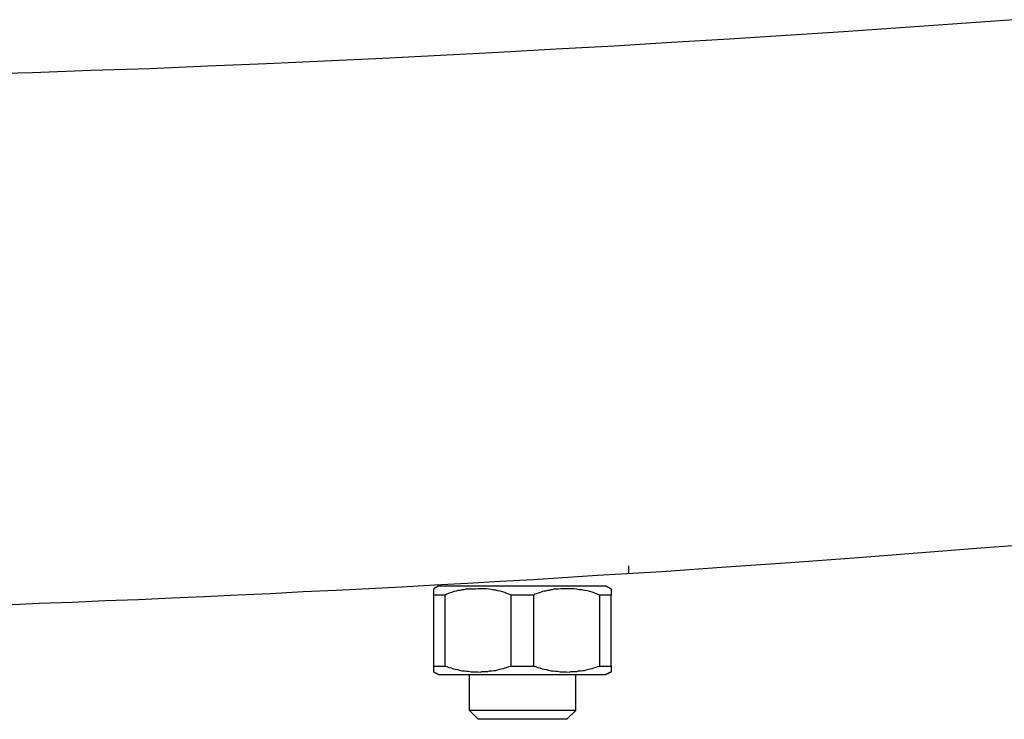
# Model space of a CAD drawing. Extents: x -28.3 to 28.3, y -15.6 to 15.6.
# Drawn here: x 6 to 6.6, y -4.6 to -4.2 of the extents above; entities that cross this region are included whole.
import ezdxf

# ---------------------------------------------------------------- set-up
doc = ezdxf.new("R2010")
doc.units = 0
doc.layers.get('0').update_dxf_attribs({"linetype": 'CONTINUOUS'})

msp = doc.modelspace()

# ---------------------------------------------------------------- linework, layer by layer
at = {"color": 0}
for points in [[(6.577, -4.2362), (6.5451, -4.2386), (6.513, -4.2407), (6.481, -4.2431), (6.4486, -4.2451), (6.4164, -4.2472), (6.384, -4.2491), (6.3517, -4.2512), (6.319, -4.2529), (6.2865, -4.2547), (6.2538, -4.2563), (6.2212, -4.2581), (6.1883, -4.2596), (6.1556, -4.2611), (6.1226, -4.2624), (6.0899, -4.2639), (6.0899, -4.2639), (6.0567, -4.2649), (6.0237, -4.2661), (5.9905, -4.267)], [(6.0088, -4.5661), (6.0274, -4.5652), (6.046, -4.5646), (6.0646, -4.5637), (6.0834, -4.5631), (6.102, -4.5622), (6.1206, -4.5614), (6.1392, -4.5605), (6.1579, -4.5598), (6.1762, -4.5587), (6.1948, -4.5578), (6.2134, -4.5569), (6.232, -4.556), (6.2503, -4.5548), (6.2689, -4.5539), (6.2874, -4.5528), (6.306, -4.5519), (6.306, -4.5519), (6.3423, -4.5495), (6.3786, -4.5473), (6.4147, -4.5447), (6.4509, -4.5423), (6.4867, -4.5396), (6.5227, -4.5369), (6.5584, -4.534), (6.5942, -4.5313)], [(6.3599, -4.5441), (6.3599, -4.5441)], [(6.3599, -4.5486), (6.3599, -4.5441)], [(6.3599, -4.5486), (6.3599, -4.5441)], [(6.3599, -4.5486), (6.3599, -4.5441)], [(6.3599, -4.5486), (6.3599, -4.5441)], [(6.3599, -4.5486), (6.3599, -4.5441)], [(6.3599, -4.5486), (6.3599, -4.5441)], [(6.3599, -4.5486), (6.3599, -4.5441)], [(6.3599, -4.5486), (6.3599, -4.5441)], [(6.3599, -4.5486), (6.3599, -4.5441)], [(6.3599, -4.5486), (6.3599, -4.5441)], [(6.3599, -4.5486), (6.3599, -4.5441)], [(6.3599, -4.5486), (6.3599, -4.5441)], [(6.3599, -4.5486), (6.3599, -4.5441)], [(6.3599, -4.5486), (6.3599, -4.5441)], [(6.3599, -4.5486), (6.3599, -4.5441)], [(6.3599, -4.5486), (6.3599, -4.5441)], [(6.3599, -4.5486), (6.3599, -4.5441)], [(6.3599, -4.5486), (6.3599, -4.5441)], [(6.3599, -4.5486), (6.3599, -4.5441)], [(6.3599, -4.5486), (6.3599, -4.5441)], [(6.3599, -4.5486), (6.3599, -4.5441)], [(6.3599, -4.5486), (6.3599, -4.5486)], [(6.2499, -4.5572), (6.2499, -4.5572)], [(6.2499, -4.5607), (6.2499, -4.5572)], [(6.2499, -4.5607), (6.2499, -4.5572)], [(6.2499, -4.5607), (6.2499, -4.5572)], [(6.2499, -4.5607), (6.2499, -4.5572)], [(6.2499, -4.5607), (6.2499, -4.5572)], [(6.2499, -4.5607), (6.2499, -4.5572)], [(6.2499, -4.5607), (6.2499, -4.5572)], [(6.2499, -4.5607), (6.2499, -4.5572)], [(6.2499, -4.5607), (6.2499, -4.5572)], [(6.2499, -4.5607), (6.2499, -4.5572)], [(6.2499, -4.5607), (6.2499, -4.5572)], [(6.2499, -4.5607), (6.2499, -4.5572)], [(6.2499, -4.5607), (6.2499, -4.5572)], [(6.2499, -4.5607), (6.2499, -4.5572)], [(6.2499, -4.5607), (6.2499, -4.5572)], [(6.2499, -4.5607), (6.2499, -4.5572)], [(6.2499, -4.5607), (6.2499, -4.5572)], [(6.2499, -4.5607), (6.2499, -4.5572)], [(6.2499, -4.5607), (6.2499, -4.5572)], [(6.2499, -4.5607), (6.2499, -4.5572)], [(6.2499, -4.5607), (6.2499, -4.5572)], [(6.253, -4.5557), (6.253, -4.5557), (6.2527, -4.5557), (6.2524, -4.5557), (6.2521, -4.5557), (6.2521, -4.556), (6.2518, -4.556), (6.2517, -4.5561), (6.2514, -4.5561), (6.2514, -4.5564), (6.2511, -4.5564), (6.2509, -4.5564), (6.2506, -4.5564), (6.2506, -4.5567), (6.2503, -4.5567), (6.2503, -4.557), (6.25, -4.557), (6.25, -4.5573)], [(6.253, -4.5557), (6.253, -4.5557)], [(6.3, -4.5557), (6.253, -4.5557)], [(6.3, -4.5557), (6.253, -4.5557)], [(6.3, -4.5557), (6.253, -4.5557)], [(6.3, -4.5557), (6.253, -4.5557)], [(6.3, -4.5557), (6.253, -4.5557)], [(6.3, -4.5557), (6.253, -4.5557)], [(6.3, -4.5557), (6.253, -4.5557)], [(6.3, -4.5557), (6.253, -4.5557)], [(6.3, -4.5557), (6.253, -4.5557)], [(6.3, -4.5557), (6.253, -4.5557)], [(6.3, -4.5557), (6.253, -4.5557)], [(6.3, -4.5557), (6.253, -4.5557)], [(6.3, -4.5557), (6.253, -4.5557)], [(6.3, -4.5557), (6.253, -4.5557)], [(6.3, -4.5557), (6.253, -4.5557)], [(6.3, -4.5557), (6.253, -4.5557)], [(6.3, -4.5557), (6.253, -4.5557)], [(6.3, -4.5557), (6.253, -4.5557)], [(6.3, -4.5557), (6.253, -4.5557)], [(6.3, -4.5557), (6.253, -4.5557)], [(6.3, -4.5557), (6.253, -4.5557)], [(6.2936, -4.5607), (6.2936, -4.5607), (6.2923, -4.5601), (6.2911, -4.5597), (6.2899, -4.5592), (6.2887, -4.5589), (6.2873, -4.5585), (6.2861, -4.5582), (6.2849, -4.5579), (6.2837, -4.5578), (6.2822, -4.5575), (6.281, -4.5574), (6.2797, -4.5572), (6.2785, -4.5572), (6.2772, -4.5572), (6.276, -4.5572), (6.2748, -4.5572), (6.2736, -4.5573), (6.2736, -4.5573), (6.2724, -4.5573), (6.2712, -4.5573), (6.27, -4.5573), (6.2691, -4.5574), (6.2679, -4.5574), (6.2669, -4.5576), (6.2657, -4.5577), (6.2648, -4.558), (6.2636, -4.5581), (6.2625, -4.5584), (6.2613, -4.5587), (6.2604, -4.559), (6.2592, -4.5593), (6.2583, -4.5598), (6.2572, -4.5601), (6.2563, -4.5607)], [(6.3, -4.5557), (6.3, -4.5557)], [(6.3, -4.5557), (6.3, -4.5557)], [(6.347, -4.5557), (6.3, -4.5557)], [(6.347, -4.5557), (6.3, -4.5557)], [(6.347, -4.5557), (6.3, -4.5557)], [(6.347, -4.5557), (6.3, -4.5557)], [(6.347, -4.5557), (6.3, -4.5557)], [(6.347, -4.5557), (6.3, -4.5557)], [(6.347, -4.5557), (6.3, -4.5557)], [(6.347, -4.5557), (6.3, -4.5557)], [(6.347, -4.5557), (6.3, -4.5557)], [(6.347, -4.5557), (6.3, -4.5557)], [(6.347, -4.5557), (6.3, -4.5557)], [(6.347, -4.5557), (6.3, -4.5557)], [(6.347, -4.5557), (6.3, -4.5557)], [(6.347, -4.5557), (6.3, -4.5557)], [(6.347, -4.5557), (6.3, -4.5557)], [(6.347, -4.5557), (6.3, -4.5557)], [(6.347, -4.5557), (6.3, -4.5557)], [(6.347, -4.5557), (6.3, -4.5557)], [(6.347, -4.5557), (6.3, -4.5557)], [(6.347, -4.5557), (6.3, -4.5557)], [(6.347, -4.5557), (6.3, -4.5557)], [(6.3436, -4.5607), (6.3436, -4.5607), (6.3421, -4.5601), (6.3407, -4.5595), (6.3392, -4.559), (6.338, -4.5587), (6.3365, -4.5583), (6.335, -4.558), (6.3335, -4.5577), (6.3321, -4.5576), (6.3305, -4.5573), (6.329, -4.5572), (6.3275, -4.5571), (6.326, -4.5571), (6.3245, -4.5571), (6.323, -4.5571), (6.3215, -4.5571), (6.3203, -4.5574), (6.3203, -4.5574), (6.3194, -4.5574), (6.3185, -4.5574), (6.3176, -4.5574), (6.3167, -4.5577), (6.3158, -4.5577), (6.3149, -4.558), (6.314, -4.5581), (6.3131, -4.5584), (6.3122, -4.5584), (6.3113, -4.5587), (6.3104, -4.559), (6.3096, -4.5593), (6.3087, -4.5596), (6.3078, -4.5599), (6.3069, -4.5602), (6.3063, -4.5607)], [(6.3499, -4.5573), (6.3499, -4.5573), (6.3496, -4.557), (6.3493, -4.557), (6.349, -4.5567), (6.349, -4.5567), (6.3487, -4.5564), (6.3487, -4.5564), (6.3484, -4.5564), (6.3484, -4.5564), (6.3481, -4.5561), (6.3478, -4.5561), (6.3475, -4.556), (6.3475, -4.556), (6.3472, -4.5557), (6.3472, -4.5557), (6.3469, -4.5557), (6.3469, -4.5557)], [(6.347, -4.5557), (6.347, -4.5557)], [(6.3499, -4.5572), (6.3499, -4.5572)], [(6.3499, -4.5572), (6.35, -4.5607)], [(6.3499, -4.5572), (6.35, -4.5607)], [(6.3499, -4.5572), (6.35, -4.5607)], [(6.3499, -4.5572), (6.35, -4.5607)], [(6.3499, -4.5572), (6.35, -4.5607)], [(6.3499, -4.5572), (6.35, -4.5607)], [(6.3499, -4.5572), (6.35, -4.5607)], [(6.3499, -4.5572), (6.35, -4.5607)], [(6.3499, -4.5572), (6.35, -4.5607)], [(6.3499, -4.5572), (6.35, -4.5607)], [(6.3499, -4.5572), (6.35, -4.5607)], [(6.3499, -4.5572), (6.35, -4.5607)], [(6.3499, -4.5572), (6.35, -4.5607)], [(6.3499, -4.5572), (6.35, -4.5607)], [(6.3499, -4.5572), (6.35, -4.5607)], [(6.3499, -4.5572), (6.35, -4.5607)], [(6.3499, -4.5572), (6.35, -4.5607)], [(6.3499, -4.5572), (6.35, -4.5607)], [(6.3499, -4.5572), (6.35, -4.5607)], [(6.3499, -4.5572), (6.35, -4.5607)], [(6.3499, -4.5572), (6.35, -4.5607)], [(6.2499, -4.5607), (6.2499, -4.5607)], [(6.2499, -4.6007), (6.2499, -4.5607)], [(6.2499, -4.6007), (6.2499, -4.5607)], [(6.2499, -4.6007), (6.2499, -4.5607)], [(6.2499, -4.6007), (6.2499, -4.5607)], [(6.2499, -4.6007), (6.2499, -4.5607)], [(6.2499, -4.6007), (6.2499, -4.5607)], [(6.2499, -4.6007), (6.2499, -4.5607)], [(6.2499, -4.6007), (6.2499, -4.5607)], [(6.2499, -4.6007), (6.2499, -4.5607)], [(6.2499, -4.6007), (6.2499, -4.5607)], [(6.2499, -4.6007), (6.2499, -4.5607)], [(6.2499, -4.6007), (6.2499, -4.5607)], [(6.2499, -4.6007), (6.2499, -4.5607)], [(6.2499, -4.6007), (6.2499, -4.5607)], [(6.2499, -4.6007), (6.2499, -4.5607)], [(6.2499, -4.6007), (6.2499, -4.5607)], [(6.2499, -4.6007), (6.2499, -4.5607)], [(6.2499, -4.6007), (6.2499, -4.5607)], [(6.2499, -4.6007), (6.2499, -4.5607)], [(6.2499, -4.6007), (6.2499, -4.5607)], [(6.2499, -4.6007), (6.2499, -4.5607)], [(6.2499, -4.5607), (6.2499, -4.5607)], [(6.2499, -4.5607), (6.2499, -4.5607)], [(6.2563, -4.5607), (6.2499, -4.5607)], [(6.2563, -4.5607), (6.2499, -4.5607)], [(6.2563, -4.5607), (6.2499, -4.5607)], [(6.2563, -4.5607), (6.2499, -4.5607)], [(6.2563, -4.5607), (6.2499, -4.5607)], [(6.2563, -4.5607), (6.2499, -4.5607)], [(6.2563, -4.5607), (6.2499, -4.5607)], [(6.2563, -4.5607), (6.2499, -4.5607)], [(6.2563, -4.5607), (6.2499, -4.5607)], [(6.2563, -4.5607), (6.2499, -4.5607)], [(6.2563, -4.5607), (6.2499, -4.5607)], [(6.2563, -4.5607), (6.2499, -4.5607)], [(6.2563, -4.5607), (6.2499, -4.5607)], [(6.2563, -4.5607), (6.2499, -4.5607)], [(6.2563, -4.5607), (6.2499, -4.5607)], [(6.2563, -4.5607), (6.2499, -4.5607)], [(6.2563, -4.5607), (6.2499, -4.5607)], [(6.2563, -4.5607), (6.2499, -4.5607)], [(6.2563, -4.5607), (6.2499, -4.5607)], [(6.2563, -4.5607), (6.2499, -4.5607)], [(6.2563, -4.5607), (6.2499, -4.5607)], [(6.2563, -4.5607), (6.2563, -4.5607)], [(6.2563, -4.6007), (6.2563, -4.5607)], [(6.2563, -4.6007), (6.2563, -4.5607)], [(6.2563, -4.6007), (6.2563, -4.5607)], [(6.2563, -4.6007), (6.2563, -4.5607)], [(6.2563, -4.6007), (6.2563, -4.5607)], [(6.2563, -4.6007), (6.2563, -4.5607)], [(6.2563, -4.6007), (6.2563, -4.5607)], [(6.2563, -4.6007), (6.2563, -4.5607)], [(6.2563, -4.6007), (6.2563, -4.5607)], [(6.2563, -4.6007), (6.2563, -4.5607)], [(6.2563, -4.6007), (6.2563, -4.5607)], [(6.2563, -4.6007), (6.2563, -4.5607)], [(6.2563, -4.6007), (6.2563, -4.5607)], [(6.2563, -4.6007), (6.2563, -4.5607)], [(6.2563, -4.6007), (6.2563, -4.5607)], [(6.2563, -4.6007), (6.2563, -4.5607)], [(6.2563, -4.6007), (6.2563, -4.5607)], [(6.2563, -4.6007), (6.2563, -4.5607)], [(6.2563, -4.6007), (6.2563, -4.5607)], [(6.2563, -4.6007), (6.2563, -4.5607)], [(6.2563, -4.6007), (6.2563, -4.5607)], [(6.2563, -4.5607), (6.2563, -4.5607)], [(6.2936, -4.5607), (6.2936, -4.5607)], [(6.2936, -4.6007), (6.2936, -4.5607)], [(6.2936, -4.6007), (6.2936, -4.5607)], [(6.2936, -4.6007), (6.2936, -4.5607)], [(6.2936, -4.6007), (6.2936, -4.5607)], [(6.2936, -4.6007), (6.2936, -4.5607)], [(6.2936, -4.6007), (6.2936, -4.5607)], [(6.2936, -4.6007), (6.2936, -4.5607)], [(6.2936, -4.6007), (6.2936, -4.5607)], [(6.2936, -4.6007), (6.2936, -4.5607)], [(6.2936, -4.6007), (6.2936, -4.5607)], [(6.2936, -4.6007), (6.2936, -4.5607)], [(6.2936, -4.6007), (6.2936, -4.5607)], [(6.2936, -4.6007), (6.2936, -4.5607)], [(6.2936, -4.6007), (6.2936, -4.5607)], [(6.2936, -4.6007), (6.2936, -4.5607)], [(6.2936, -4.6007), (6.2936, -4.5607)], [(6.2936, -4.6007), (6.2936, -4.5607)], [(6.2936, -4.6007), (6.2936, -4.5607)], [(6.2936, -4.6007), (6.2936, -4.5607)], [(6.2936, -4.6007), (6.2936, -4.5607)], [(6.2936, -4.6007), (6.2936, -4.5607)], [(6.2936, -4.5607), (6.2936, -4.5607)], [(6.3063, -4.5607), (6.2936, -4.5607)], [(6.3063, -4.5607), (6.2936, -4.5607)], [(6.3063, -4.5607), (6.2936, -4.5607)], [(6.3063, -4.5607), (6.2936, -4.5607)], [(6.3063, -4.5607), (6.2936, -4.5607)], [(6.3063, -4.5607), (6.2936, -4.5607)], [(6.3063, -4.5607), (6.2936, -4.5607)], [(6.3063, -4.5607), (6.2936, -4.5607)], [(6.3063, -4.5607), (6.2936, -4.5607)], [(6.3063, -4.5607), (6.2936, -4.5607)], [(6.3063, -4.5607), (6.2936, -4.5607)], [(6.3063, -4.5607), (6.2936, -4.5607)], [(6.3063, -4.5607), (6.2936, -4.5607)], [(6.3063, -4.5607), (6.2936, -4.5607)], [(6.3063, -4.5607), (6.2936, -4.5607)], [(6.3063, -4.5607), (6.2936, -4.5607)], [(6.3063, -4.5607), (6.2936, -4.5607)], [(6.3063, -4.5607), (6.2936, -4.5607)], [(6.3063, -4.5607), (6.2936, -4.5607)], [(6.3063, -4.5607), (6.2936, -4.5607)], [(6.3063, -4.5607), (6.2936, -4.5607)], [(6.3063, -4.5607), (6.3063, -4.5607)], [(6.3063, -4.6007), (6.3063, -4.5607)], [(6.3063, -4.6007), (6.3063, -4.5607)], [(6.3063, -4.6007), (6.3063, -4.5607)], [(6.3063, -4.6007), (6.3063, -4.5607)], [(6.3063, -4.6007), (6.3063, -4.5607)], [(6.3063, -4.6007), (6.3063, -4.5607)], [(6.3063, -4.6007), (6.3063, -4.5607)], [(6.3063, -4.6007), (6.3063, -4.5607)], [(6.3063, -4.6007), (6.3063, -4.5607)], [(6.3063, -4.6007), (6.3063, -4.5607)], [(6.3063, -4.6007), (6.3063, -4.5607)], [(6.3063, -4.6007), (6.3063, -4.5607)], [(6.3063, -4.6007), (6.3063, -4.5607)], [(6.3063, -4.6007), (6.3063, -4.5607)], [(6.3063, -4.6007), (6.3063, -4.5607)], [(6.3063, -4.6007), (6.3063, -4.5607)], [(6.3063, -4.6007), (6.3063, -4.5607)], [(6.3063, -4.6007), (6.3063, -4.5607)], [(6.3063, -4.6007), (6.3063, -4.5607)], [(6.3063, -4.6007), (6.3063, -4.5607)], [(6.3063, -4.6007), (6.3063, -4.5607)], [(6.3063, -4.5607), (6.3063, -4.5607)], [(6.3436, -4.5607), (6.3436, -4.5607)], [(6.3436, -4.6007), (6.3436, -4.5607)], [(6.3436, -4.6007), (6.3436, -4.5607)], [(6.3436, -4.6007), (6.3436, -4.5607)], [(6.3436, -4.6007), (6.3436, -4.5607)], [(6.3436, -4.6007), (6.3436, -4.5607)], [(6.3436, -4.6007), (6.3436, -4.5607)], [(6.3436, -4.6007), (6.3436, -4.5607)], [(6.3436, -4.6007), (6.3436, -4.5607)], [(6.3436, -4.6007), (6.3436, -4.5607)], [(6.3436, -4.6007), (6.3436, -4.5607)], [(6.3436, -4.6007), (6.3436, -4.5607)], [(6.3436, -4.6007), (6.3436, -4.5607)], [(6.3436, -4.6007), (6.3436, -4.5607)], [(6.3436, -4.6007), (6.3436, -4.5607)], [(6.3436, -4.6007), (6.3436, -4.5607)], [(6.3436, -4.6007), (6.3436, -4.5607)], [(6.3436, -4.6007), (6.3436, -4.5607)], [(6.3436, -4.6007), (6.3436, -4.5607)], [(6.3436, -4.6007), (6.3436, -4.5607)], [(6.3436, -4.6007), (6.3436, -4.5607)], [(6.3436, -4.6007), (6.3436, -4.5607)], [(6.3436, -4.5607), (6.3436, -4.5607)], [(6.35, -4.5607), (6.3436, -4.5607)], [(6.35, -4.5607), (6.3436, -4.5607)], [(6.35, -4.5607), (6.3436, -4.5607)], [(6.35, -4.5607), (6.3436, -4.5607)], [(6.35, -4.5607), (6.3436, -4.5607)], [(6.35, -4.5607), (6.3436, -4.5607)], [(6.35, -4.5607), (6.3436, -4.5607)], [(6.35, -4.5607), (6.3436, -4.5607)], [(6.35, -4.5607), (6.3436, -4.5607)], [(6.35, -4.5607), (6.3436, -4.5607)], [(6.35, -4.5607), (6.3436, -4.5607)], [(6.35, -4.5607), (6.3436, -4.5607)], [(6.35, -4.5607), (6.3436, -4.5607)], [(6.35, -4.5607), (6.3436, -4.5607)], [(6.35, -4.5607), (6.3436, -4.5607)], [(6.35, -4.5607), (6.3436, -4.5607)], [(6.35, -4.5607), (6.3436, -4.5607)], [(6.35, -4.5607), (6.3436, -4.5607)], [(6.35, -4.5607), (6.3436, -4.5607)], [(6.35, -4.5607), (6.3436, -4.5607)], [(6.35, -4.5607), (6.3436, -4.5607)], [(6.35, -4.5607), (6.35, -4.5607)], [(6.35, -4.5607), (6.35, -4.5607)], [(6.35, -4.6007), (6.35, -4.5607)], [(6.35, -4.6007), (6.35, -4.5607)], [(6.35, -4.6007), (6.35, -4.5607)], [(6.35, -4.6007), (6.35, -4.5607)], [(6.35, -4.6007), (6.35, -4.5607)], [(6.35, -4.6007), (6.35, -4.5607)], [(6.35, -4.6007), (6.35, -4.5607)], [(6.35, -4.6007), (6.35, -4.5607)], [(6.35, -4.6007), (6.35, -4.5607)], [(6.35, -4.6007), (6.35, -4.5607)], [(6.35, -4.6007), (6.35, -4.5607)], [(6.35, -4.6007), (6.35, -4.5607)], [(6.35, -4.6007), (6.35, -4.5607)], [(6.35, -4.6007), (6.35, -4.5607)], [(6.35, -4.6007), (6.35, -4.5607)], [(6.35, -4.6007), (6.35, -4.5607)], [(6.35, -4.6007), (6.35, -4.5607)], [(6.35, -4.6007), (6.35, -4.5607)], [(6.35, -4.6007), (6.35, -4.5607)], [(6.35, -4.6007), (6.35, -4.5607)], [(6.35, -4.6007), (6.35, -4.5607)], [(6.35, -4.5607), (6.35, -4.5607)], [(6.2499, -4.6007), (6.2499, -4.6007)], [(6.2499, -4.6041), (6.2499, -4.6007)], [(6.2499, -4.6041), (6.2499, -4.6007)], [(6.2499, -4.6041), (6.2499, -4.6007)], [(6.2499, -4.6041), (6.2499, -4.6007)], [(6.2499, -4.6041), (6.2499, -4.6007)], [(6.2499, -4.6041), (6.2499, -4.6007)], [(6.2499, -4.6041), (6.2499, -4.6007)], [(6.2499, -4.6041), (6.2499, -4.6007)], [(6.2499, -4.6041), (6.2499, -4.6007)], [(6.2499, -4.6041), (6.2499, -4.6007)], [(6.2499, -4.6041), (6.2499, -4.6007)], [(6.2499, -4.6041), (6.2499, -4.6007)], [(6.2499, -4.6041), (6.2499, -4.6007)], [(6.2499, -4.6041), (6.2499, -4.6007)], [(6.2499, -4.6041), (6.2499, -4.6007)], [(6.2499, -4.6041), (6.2499, -4.6007)], [(6.2499, -4.6041), (6.2499, -4.6007)], [(6.2499, -4.6041), (6.2499, -4.6007)], [(6.2499, -4.6041), (6.2499, -4.6007)], [(6.2499, -4.6041), (6.2499, -4.6007)], [(6.2499, -4.6041), (6.2499, -4.6007)], [(6.2499, -4.6007), (6.2499, -4.6007)], [(6.2499, -4.6007), (6.2499, -4.6007)], [(6.2499, -4.6007), (6.2563, -4.6007)], [(6.2499, -4.6007), (6.2563, -4.6007)], [(6.2499, -4.6007), (6.2563, -4.6007)], [(6.2499, -4.6007), (6.2563, -4.6007)], [(6.2499, -4.6007), (6.2563, -4.6007)], [(6.2499, -4.6007), (6.2563, -4.6007)], [(6.2499, -4.6007), (6.2563, -4.6007)], [(6.2499, -4.6007), (6.2563, -4.6007)], [(6.2499, -4.6007), (6.2563, -4.6007)], [(6.2499, -4.6007), (6.2563, -4.6007)], [(6.2499, -4.6007), (6.2563, -4.6007)], [(6.2499, -4.6007), (6.2563, -4.6007)], [(6.2499, -4.6007), (6.2563, -4.6007)], [(6.2499, -4.6007), (6.2563, -4.6007)], [(6.2499, -4.6007), (6.2563, -4.6007)], [(6.2499, -4.6007), (6.2563, -4.6007)], [(6.2499, -4.6007), (6.2563, -4.6007)], [(6.2499, -4.6007), (6.2563, -4.6007)], [(6.2499, -4.6007), (6.2563, -4.6007)], [(6.2499, -4.6007), (6.2563, -4.6007)], [(6.2499, -4.6007), (6.2563, -4.6007)], [(6.2563, -4.6007), (6.2563, -4.6007), (6.2573, -4.601), (6.2585, -4.6014), (6.2597, -4.6017), (6.2609, -4.6022), (6.2621, -4.6024), (6.2633, -4.6027), (6.2645, -4.603), (6.266, -4.6033), (6.2672, -4.6033), (6.2684, -4.6036), (6.2696, -4.6036), (6.2711, -4.6039), (6.2723, -4.6039), (6.2735, -4.6039), (6.2747, -4.6039), (6.2762, -4.6041), (6.2762, -4.6041), (6.2771, -4.6038), (6.2783, -4.6038), (6.2793, -4.6037), (6.2805, -4.6037), (6.2814, -4.6034), (6.2826, -4.6034), (6.2838, -4.6031), (6.285, -4.6031), (6.2859, -4.6028), (6.2871, -4.6025), (6.2881, -4.6022), (6.2893, -4.6021), (6.2902, -4.6016), (6.2914, -4.6013), (6.2924, -4.601), (6.2936, -4.6007)], [(6.2563, -4.6007), (6.2563, -4.6007)], [(6.2563, -4.6007), (6.2563, -4.6007)], [(6.2936, -4.6007), (6.2936, -4.6007)], [(6.2936, -4.6007), (6.2936, -4.6007)], [(6.2936, -4.6007), (6.3063, -4.6007)], [(6.2936, -4.6007), (6.3063, -4.6007)], [(6.2936, -4.6007), (6.3063, -4.6007)], [(6.2936, -4.6007), (6.3063, -4.6007)], [(6.2936, -4.6007), (6.3063, -4.6007)], [(6.2936, -4.6007), (6.3063, -4.6007)], [(6.2936, -4.6007), (6.3063, -4.6007)], [(6.2936, -4.6007), (6.3063, -4.6007)], [(6.2936, -4.6007), (6.3063, -4.6007)], [(6.2936, -4.6007), (6.3063, -4.6007)], [(6.2936, -4.6007), (6.3063, -4.6007)], [(6.2936, -4.6007), (6.3063, -4.6007)], [(6.2936, -4.6007), (6.3063, -4.6007)], [(6.2936, -4.6007), (6.3063, -4.6007)], [(6.2936, -4.6007), (6.3063, -4.6007)], [(6.2936, -4.6007), (6.3063, -4.6007)], [(6.2936, -4.6007), (6.3063, -4.6007)], [(6.2936, -4.6007), (6.3063, -4.6007)], [(6.2936, -4.6007), (6.3063, -4.6007)], [(6.2936, -4.6007), (6.3063, -4.6007)], [(6.2936, -4.6007), (6.3063, -4.6007)], [(6.3063, -4.6007), (6.3063, -4.6007), (6.3074, -4.601), (6.3086, -4.6014), (6.3098, -4.6017), (6.311, -4.6022), (6.3122, -4.6024), (6.3134, -4.6027), (6.3146, -4.603), (6.3161, -4.6033), (6.3173, -4.6033), (6.3185, -4.6036), (6.3197, -4.6036), (6.3212, -4.6039), (6.3224, -4.6039), (6.3236, -4.6039), (6.3248, -4.6039), (6.3263, -4.6041), (6.3263, -4.6041), (6.3272, -4.6038), (6.3284, -4.6038), (6.3293, -4.6037), (6.3305, -4.6037), (6.3314, -4.6034), (6.3326, -4.6034), (6.3338, -4.6031), (6.335, -4.6031), (6.3359, -4.6028), (6.3371, -4.6025), (6.3381, -4.6022), (6.3393, -4.6021), (6.3402, -4.6016), (6.3414, -4.6013), (6.3424, -4.601), (6.3436, -4.6007)], [(6.3063, -4.6007), (6.3063, -4.6007)], [(6.3063, -4.6007), (6.3063, -4.6007)], [(6.3436, -4.6007), (6.3436, -4.6007)], [(6.3436, -4.6007), (6.3436, -4.6007)], [(6.3436, -4.6007), (6.35, -4.6007)], [(6.3436, -4.6007), (6.35, -4.6007)], [(6.3436, -4.6007), (6.35, -4.6007)], [(6.3436, -4.6007), (6.35, -4.6007)], [(6.3436, -4.6007), (6.35, -4.6007)], [(6.3436, -4.6007), (6.35, -4.6007)], [(6.3436, -4.6007), (6.35, -4.6007)], [(6.3436, -4.6007), (6.35, -4.6007)], [(6.3436, -4.6007), (6.35, -4.6007)], [(6.3436, -4.6007), (6.35, -4.6007)], [(6.3436, -4.6007), (6.35, -4.6007)], [(6.3436, -4.6007), (6.35, -4.6007)], [(6.3436, -4.6007), (6.35, -4.6007)], [(6.3436, -4.6007), (6.35, -4.6007)], [(6.3436, -4.6007), (6.35, -4.6007)], [(6.3436, -4.6007), (6.35, -4.6007)], [(6.3436, -4.6007), (6.35, -4.6007)], [(6.3436, -4.6007), (6.35, -4.6007)], [(6.3436, -4.6007), (6.35, -4.6007)], [(6.3436, -4.6007), (6.35, -4.6007)], [(6.3436, -4.6007), (6.35, -4.6007)], [(6.35, -4.6007), (6.3499, -4.6041)], [(6.35, -4.6007), (6.3499, -4.6041)], [(6.35, -4.6007), (6.3499, -4.6041)], [(6.35, -4.6007), (6.3499, -4.6041)], [(6.35, -4.6007), (6.3499, -4.6041)], [(6.35, -4.6007), (6.3499, -4.6041)], [(6.35, -4.6007), (6.3499, -4.6041)], [(6.35, -4.6007), (6.3499, -4.6041)], [(6.35, -4.6007), (6.3499, -4.6041)], [(6.35, -4.6007), (6.3499, -4.6041)], [(6.35, -4.6007), (6.3499, -4.6041)], [(6.35, -4.6007), (6.3499, -4.6041)], [(6.35, -4.6007), (6.3499, -4.6041)], [(6.35, -4.6007), (6.3499, -4.6041)], [(6.35, -4.6007), (6.3499, -4.6041)], [(6.35, -4.6007), (6.3499, -4.6041)], [(6.35, -4.6007), (6.3499, -4.6041)], [(6.35, -4.6007), (6.3499, -4.6041)], [(6.35, -4.6007), (6.3499, -4.6041)], [(6.35, -4.6007), (6.3499, -4.6041)], [(6.35, -4.6007), (6.3499, -4.6041)], [(6.35, -4.6007), (6.35, -4.6007)], [(6.35, -4.6007), (6.35, -4.6007)], [(6.35, -4.6007), (6.35, -4.6007)], [(6.2499, -4.6041), (6.2499, -4.6041)], [(6.2499, -4.6041), (6.2499, -4.6041)], [(6.2499, -4.6041), (6.2499, -4.6041)], [(6.2499, -4.6041), (6.2499, -4.6041)], [(6.2499, -4.6041), (6.2499, -4.6041)], [(6.2499, -4.6041), (6.2499, -4.6041)], [(6.2499, -4.6041), (6.2499, -4.6041)], [(6.2499, -4.6041), (6.2499, -4.6041)], [(6.2499, -4.6041), (6.2499, -4.6041)], [(6.2499, -4.6041), (6.2499, -4.6041)], [(6.2499, -4.6041), (6.2499, -4.6041)], [(6.2499, -4.6041), (6.2499, -4.6041)], [(6.2499, -4.6041), (6.2499, -4.6041)], [(6.2499, -4.6041), (6.2499, -4.6041)], [(6.2499, -4.6041), (6.2499, -4.6041)], [(6.2499, -4.6041), (6.2499, -4.6041)], [(6.2499, -4.6041), (6.2499, -4.6041)], [(6.2499, -4.6041), (6.2499, -4.6041)], [(6.2499, -4.6041), (6.2499, -4.6041)], [(6.2499, -4.6041), (6.2499, -4.6041)], [(6.2499, -4.6041), (6.2499, -4.6041)], [(6.2499, -4.6041), (6.2499, -4.6041)], [(6.2499, -4.6041), (6.2499, -4.6041)], [(6.2499, -4.6041), (6.2499, -4.6041)], [(6.25, -4.6041), (6.25, -4.6041), (6.25, -4.6041), (6.2503, -4.6041), (6.2503, -4.6041), (6.2506, -4.6044), (6.2506, -4.6044), (6.2509, -4.6045), (6.2511, -4.6045), (6.2514, -4.6048), (6.2514, -4.6048), (6.2517, -4.6048), (6.2518, -4.6048), (6.2521, -4.6051), (6.2521, -4.6051), (6.2524, -4.6054), (6.2527, -4.6054), (6.253, -4.6057)], [(6.253, -4.6057), (6.253, -4.6057)], [(6.3, -4.6057), (6.253, -4.6057)], [(6.3, -4.6057), (6.253, -4.6057)], [(6.3, -4.6057), (6.253, -4.6057)], [(6.3, -4.6057), (6.253, -4.6057)], [(6.3, -4.6057), (6.253, -4.6057)], [(6.3, -4.6057), (6.253, -4.6057)], [(6.3, -4.6057), (6.253, -4.6057)], [(6.3, -4.6057), (6.253, -4.6057)], [(6.3, -4.6057), (6.253, -4.6057)], [(6.3, -4.6057), (6.253, -4.6057)], [(6.3, -4.6057), (6.253, -4.6057)], [(6.3, -4.6057), (6.253, -4.6057)], [(6.3, -4.6057), (6.253, -4.6057)], [(6.3, -4.6057), (6.253, -4.6057)], [(6.3, -4.6057), (6.253, -4.6057)], [(6.3, -4.6057), (6.253, -4.6057)], [(6.3, -4.6057), (6.253, -4.6057)], [(6.3, -4.6057), (6.253, -4.6057)], [(6.3, -4.6057), (6.253, -4.6057)], [(6.3, -4.6057), (6.253, -4.6057)], [(6.3, -4.6057), (6.253, -4.6057)], [(6.27, -4.6057), (6.27, -4.6057)], [(6.27, -4.6257), (6.27, -4.6057)], [(6.27, -4.6257), (6.27, -4.6057)], [(6.27, -4.6257), (6.27, -4.6057)], [(6.27, -4.6257), (6.27, -4.6057)], [(6.27, -4.6257), (6.27, -4.6057)], [(6.27, -4.6257), (6.27, -4.6057)], [(6.27, -4.6257), (6.27, -4.6057)], [(6.27, -4.6257), (6.27, -4.6057)], [(6.27, -4.6257), (6.27, -4.6057)], [(6.27, -4.6257), (6.27, -4.6057)], [(6.27, -4.6257), (6.27, -4.6057)], [(6.27, -4.6257), (6.27, -4.6057)], [(6.27, -4.6257), (6.27, -4.6057)], [(6.27, -4.6257), (6.27, -4.6057)], [(6.27, -4.6257), (6.27, -4.6057)], [(6.27, -4.6257), (6.27, -4.6057)], [(6.27, -4.6257), (6.27, -4.6057)], [(6.27, -4.6257), (6.27, -4.6057)], [(6.27, -4.6257), (6.27, -4.6057)], [(6.27, -4.6257), (6.27, -4.6057)], [(6.27, -4.6257), (6.27, -4.6057)], [(6.3, -4.6057), (6.3, -4.6057)], [(6.3, -4.6057), (6.3, -4.6057)], [(6.347, -4.6057), (6.3, -4.6057)], [(6.347, -4.6057), (6.3, -4.6057)], [(6.347, -4.6057), (6.3, -4.6057)], [(6.347, -4.6057), (6.3, -4.6057)], [(6.347, -4.6057), (6.3, -4.6057)], [(6.347, -4.6057), (6.3, -4.6057)], [(6.347, -4.6057), (6.3, -4.6057)], [(6.347, -4.6057), (6.3, -4.6057)], [(6.347, -4.6057), (6.3, -4.6057)], [(6.347, -4.6057), (6.3, -4.6057)], [(6.347, -4.6057), (6.3, -4.6057)], [(6.347, -4.6057), (6.3, -4.6057)], [(6.347, -4.6057), (6.3, -4.6057)], [(6.347, -4.6057), (6.3, -4.6057)], [(6.347, -4.6057), (6.3, -4.6057)], [(6.347, -4.6057), (6.3, -4.6057)], [(6.347, -4.6057), (6.3, -4.6057)], [(6.347, -4.6057), (6.3, -4.6057)], [(6.347, -4.6057), (6.3, -4.6057)], [(6.347, -4.6057), (6.3, -4.6057)], [(6.347, -4.6057), (6.3, -4.6057)], [(6.33, -4.6057), (6.33, -4.6057)], [(6.33, -4.6257), (6.33, -4.6057)], [(6.33, -4.6257), (6.33, -4.6057)], [(6.33, -4.6257), (6.33, -4.6057)], [(6.33, -4.6257), (6.33, -4.6057)], [(6.33, -4.6257), (6.33, -4.6057)], [(6.33, -4.6257), (6.33, -4.6057)], [(6.33, -4.6257), (6.33, -4.6057)], [(6.33, -4.6257), (6.33, -4.6057)], [(6.33, -4.6257), (6.33, -4.6057)], [(6.33, -4.6257), (6.33, -4.6057)], [(6.33, -4.6257), (6.33, -4.6057)], [(6.33, -4.6257), (6.33, -4.6057)], [(6.33, -4.6257), (6.33, -4.6057)], [(6.33, -4.6257), (6.33, -4.6057)], [(6.33, -4.6257), (6.33, -4.6057)], [(6.33, -4.6257), (6.33, -4.6057)], [(6.33, -4.6257), (6.33, -4.6057)], [(6.33, -4.6257), (6.33, -4.6057)], [(6.33, -4.6257), (6.33, -4.6057)], [(6.33, -4.6257), (6.33, -4.6057)], [(6.33, -4.6257), (6.33, -4.6057)], [(6.3469, -4.6057), (6.3469, -4.6057), (6.3469, -4.6054), (6.3472, -4.6054), (6.3472, -4.6051), (6.3475, -4.6051), (6.3475, -4.6048), (6.3478, -4.6048), (6.3481, -4.6048), (6.3484, -4.6048), (6.3484, -4.6045), (6.3487, -4.6045), (6.3487, -4.6044), (6.349, -4.6044), (6.349, -4.6041), (6.3493, -4.6041), (6.3496, -4.6041), (6.3499, -4.6041)], [(6.347, -4.6057), (6.347, -4.6057)], [(6.3499, -4.6041), (6.3499, -4.6041)], [(6.3499, -4.6041), (6.3499, -4.6041), (6.3499, -4.6041), (6.3499, -4.6041), (6.3499, -4.6041), (6.3499, -4.6041), (6.3499, -4.6041), (6.3499, -4.6041), (6.3499, -4.6041), (6.3499, -4.6041), (6.3499, -4.6041), (6.3499, -4.6041), (6.3499, -4.6041), (6.3499, -4.6041), (6.3499, -4.6041), (6.3499, -4.6041), (6.3499, -4.6041), (6.3499, -4.6041)], [(6.27, -4.6257), (6.27, -4.6257)], [(6.27, -4.6257), (6.27, -4.6257)], [(6.33, -4.6257), (6.27, -4.6257)], [(6.33, -4.6257), (6.27, -4.6257)], [(6.33, -4.6257), (6.27, -4.6257)], [(6.33, -4.6257), (6.27, -4.6257)], [(6.33, -4.6257), (6.27, -4.6257)], [(6.33, -4.6257), (6.27, -4.6257)], [(6.33, -4.6257), (6.27, -4.6257)], [(6.33, -4.6257), (6.27, -4.6257)], [(6.33, -4.6257), (6.27, -4.6257)], [(6.33, -4.6257), (6.27, -4.6257)], [(6.33, -4.6257), (6.27, -4.6257)], [(6.33, -4.6257), (6.27, -4.6257)], [(6.33, -4.6257), (6.27, -4.6257)], [(6.33, -4.6257), (6.27, -4.6257)], [(6.33, -4.6257), (6.27, -4.6257)], [(6.33, -4.6257), (6.27, -4.6257)], [(6.33, -4.6257), (6.27, -4.6257)], [(6.33, -4.6257), (6.27, -4.6257)], [(6.33, -4.6257), (6.27, -4.6257)], [(6.33, -4.6257), (6.27, -4.6257)], [(6.33, -4.6257), (6.27, -4.6257)], [(6.27, -4.6257), (6.27, -4.6257)], [(6.275, -4.6307), (6.27, -4.6257)], [(6.275, -4.6307), (6.27, -4.6257)], [(6.275, -4.6307), (6.27, -4.6257)], [(6.275, -4.6307), (6.27, -4.6257)], [(6.275, -4.6307), (6.27, -4.6257)], [(6.275, -4.6307), (6.27, -4.6257)], [(6.275, -4.6307), (6.27, -4.6257)], [(6.275, -4.6307), (6.27, -4.6257)], [(6.275, -4.6307), (6.27, -4.6257)], [(6.275, -4.6307), (6.27, -4.6257)], [(6.275, -4.6307), (6.27, -4.6257)], [(6.275, -4.6307), (6.27, -4.6257)], [(6.275, -4.6307), (6.27, -4.6257)], [(6.275, -4.6307), (6.27, -4.6257)], [(6.275, -4.6307), (6.27, -4.6257)], [(6.275, -4.6307), (6.27, -4.6257)], [(6.275, -4.6307), (6.27, -4.6257)], [(6.275, -4.6307), (6.27, -4.6257)], [(6.275, -4.6307), (6.27, -4.6257)], [(6.275, -4.6307), (6.27, -4.6257)], [(6.275, -4.6307), (6.27, -4.6257)], [(6.27, -4.6257), (6.27, -4.6257)], [(6.27, -4.6257), (6.27, -4.6257)], [(6.27, -4.6257), (6.27, -4.6257)], [(6.27, -4.6257), (6.27, -4.6257)], [(6.27, -4.6257), (6.27, -4.6257)], [(6.27, -4.6257), (6.27, -4.6257)], [(6.27, -4.6257), (6.27, -4.6257)], [(6.27, -4.6257), (6.27, -4.6257)], [(6.27, -4.6257), (6.27, -4.6257)], [(6.27, -4.6257), (6.27, -4.6257)], [(6.27, -4.6257), (6.27, -4.6257)], [(6.27, -4.6257), (6.27, -4.6257)], [(6.27, -4.6257), (6.27, -4.6257)], [(6.27, -4.6257), (6.27, -4.6257)], [(6.27, -4.6257), (6.27, -4.6257)], [(6.27, -4.6257), (6.27, -4.6257)], [(6.27, -4.6257), (6.27, -4.6257)], [(6.27, -4.6257), (6.27, -4.6257)], [(6.27, -4.6257), (6.27, -4.6257)], [(6.27, -4.6257), (6.27, -4.6257)], [(6.27, -4.6257), (6.27, -4.6257)], [(6.27, -4.6257), (6.27, -4.6257)], [(6.27, -4.6257), (6.27, -4.6257)], [(6.27, -4.6257), (6.27, -4.6257)], [(6.27, -4.6257), (6.27, -4.6257)], [(6.27, -4.6257), (6.27, -4.6257)], [(6.27, -4.6257), (6.27, -4.6257)], [(6.27, -4.6257), (6.27, -4.6257)], [(6.27, -4.6257), (6.27, -4.6257)], [(6.27, -4.6257), (6.27, -4.6257)], [(6.27, -4.6257), (6.27, -4.6257)], [(6.27, -4.6257), (6.27, -4.6257)], [(6.27, -4.6257), (6.27, -4.6257)], [(6.27, -4.6257), (6.27, -4.6257)], [(6.27, -4.6257), (6.27, -4.6257)], [(6.27, -4.6257), (6.27, -4.6257)], [(6.27, -4.6257), (6.27, -4.6257)], [(6.27, -4.6257), (6.27, -4.6257)], [(6.27, -4.6257), (6.27, -4.6257)], [(6.27, -4.6257), (6.27, -4.6257)], [(6.27, -4.6257), (6.27, -4.6257)], [(6.27, -4.6257), (6.27, -4.6257)], [(6.27, -4.6257), (6.27, -4.6257)], [(6.27, -4.6257), (6.27, -4.6257)], [(6.27, -4.6257), (6.27, -4.6257)], [(6.27, -4.6257), (6.27, -4.6257)], [(6.325, -4.6307), (6.33, -4.6257)], [(6.325, -4.6307), (6.33, -4.6257)], [(6.325, -4.6307), (6.33, -4.6257)], [(6.325, -4.6307), (6.33, -4.6257)], [(6.325, -4.6307), (6.33, -4.6257)], [(6.325, -4.6307), (6.33, -4.6257)], [(6.325, -4.6307), (6.33, -4.6257)], [(6.325, -4.6307), (6.33, -4.6257)], [(6.325, -4.6307), (6.33, -4.6257)], [(6.325, -4.6307), (6.33, -4.6257)], [(6.325, -4.6307), (6.33, -4.6257)], [(6.325, -4.6307), (6.33, -4.6257)], [(6.325, -4.6307), (6.33, -4.6257)], [(6.325, -4.6307), (6.33, -4.6257)], [(6.325, -4.6307), (6.33, -4.6257)], [(6.325, -4.6307), (6.33, -4.6257)], [(6.325, -4.6307), (6.33, -4.6257)], [(6.325, -4.6307), (6.33, -4.6257)], [(6.325, -4.6307), (6.33, -4.6257)], [(6.325, -4.6307), (6.33, -4.6257)], [(6.325, -4.6307), (6.33, -4.6257)], [(6.3299, -4.6257), (6.3299, -4.6257), (6.3299, -4.6257), (6.3299, -4.6257), (6.3299, -4.6257), (6.3299, -4.6257), (6.3299, -4.6257), (6.3299, -4.6257), (6.3299, -4.6257), (6.3299, -4.6257), (6.3299, -4.6257), (6.3299, -4.6257), (6.3299, -4.6257), (6.3299, -4.6257), (6.3299, -4.6257), (6.3299, -4.6257), (6.3299, -4.6257), (6.3299, -4.6257), (6.3299, -4.6257)], [(6.3299, -4.6257), (6.3299, -4.6257)], [(6.33, -4.6257), (6.3299, -4.6257)], [(6.33, -4.6257), (6.3299, -4.6257)], [(6.33, -4.6257), (6.3299, -4.6257)], [(6.33, -4.6257), (6.3299, -4.6257)], [(6.33, -4.6257), (6.3299, -4.6257)], [(6.33, -4.6257), (6.3299, -4.6257)], [(6.33, -4.6257), (6.3299, -4.6257)], [(6.33, -4.6257), (6.3299, -4.6257)], [(6.33, -4.6257), (6.3299, -4.6257)], [(6.33, -4.6257), (6.3299, -4.6257)], [(6.33, -4.6257), (6.3299, -4.6257)], [(6.33, -4.6257), (6.3299, -4.6257)], [(6.33, -4.6257), (6.3299, -4.6257)], [(6.33, -4.6257), (6.3299, -4.6257)], [(6.33, -4.6257), (6.3299, -4.6257)], [(6.33, -4.6257), (6.3299, -4.6257)], [(6.33, -4.6257), (6.3299, -4.6257)], [(6.33, -4.6257), (6.3299, -4.6257)], [(6.33, -4.6257), (6.3299, -4.6257)], [(6.33, -4.6257), (6.3299, -4.6257)], [(6.33, -4.6257), (6.3299, -4.6257)], [(6.33, -4.6257), (6.33, -4.6257)], [(6.33, -4.6257), (6.33, -4.6257)], [(6.33, -4.6257), (6.33, -4.6257)], [(6.33, -4.6257), (6.33, -4.6257)], [(6.275, -4.6307), (6.275, -4.6307)], [(6.325, -4.6307), (6.275, -4.6307)], [(6.325, -4.6307), (6.275, -4.6307)], [(6.325, -4.6307), (6.275, -4.6307)], [(6.325, -4.6307), (6.275, -4.6307)], [(6.325, -4.6307), (6.275, -4.6307)], [(6.325, -4.6307), (6.275, -4.6307)], [(6.325, -4.6307), (6.275, -4.6307)], [(6.325, -4.6307), (6.275, -4.6307)], [(6.325, -4.6307), (6.275, -4.6307)], [(6.325, -4.6307), (6.275, -4.6307)], [(6.325, -4.6307), (6.275, -4.6307)], [(6.325, -4.6307), (6.275, -4.6307)], [(6.325, -4.6307), (6.275, -4.6307)], [(6.325, -4.6307), (6.275, -4.6307)], [(6.325, -4.6307), (6.275, -4.6307)], [(6.325, -4.6307), (6.275, -4.6307)], [(6.325, -4.6307), (6.275, -4.6307)], [(6.325, -4.6307), (6.275, -4.6307)], [(6.325, -4.6307), (6.275, -4.6307)], [(6.325, -4.6307), (6.275, -4.6307)], [(6.325, -4.6307), (6.275, -4.6307)], [(6.275, -4.6307), (6.275, -4.6307)], [(6.325, -4.6307), (6.325, -4.6307)], [(6.325, -4.6307), (6.325, -4.6307)]]:
    msp.add_lwpolyline(points, dxfattribs=at)

doc.saveas('drawing.dxf')
